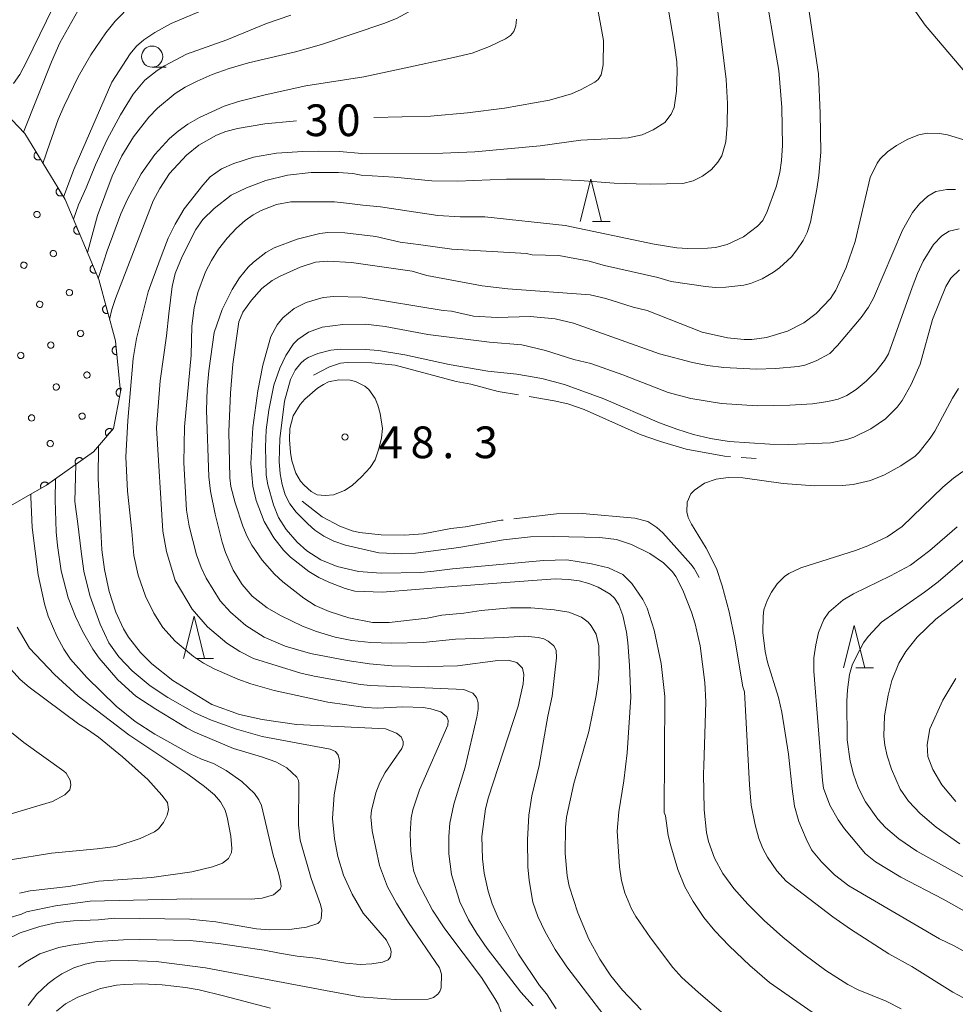
# Model space of a CAD drawing. Units: millimetres. Extents: x -80000 to -78000, y 30000 to 31500.
# Drawn here: x -79616 to -79506, y 30899 to 31016 of the extents above; entities that cross this region are included whole.
import ezdxf

# ---------------------------------------------------------------- set-up
doc = ezdxf.new("R2010")
doc.units = ezdxf.units.MM
for name, color, linetype, lineweight in [('611000_被覆(直)', 7, 'Continuous', 20), ('611099_被覆(中)', 7, 'Continuous', 9), ('633100_広葉樹林', 7, 'Continuous', 9), ('633200_針葉樹林', 7, 'Continuous', 9), ('710100_等高線（計曲線）', 7, 'Continuous', 20), ('710200_等高線（主曲線）', 7, 'Continuous', 9), ('710300_等高線（補助曲線）', 7, 'Continuous', 9), ('731200_図化機測定による標高点', 7, 'Continuous', 20), ('731207_図化機測定による標高点（注記）', 7, 'Continuous', 20)]:
    doc.layers.add(name, color=color, linetype=linetype, lineweight=lineweight)
doc.styles.add('Style-WORKING', font='txt')

msp = doc.modelspace()

# ---------------------------------------------------------------- linework, layer by layer
at = {"layer": '611000_被覆(直)', "flags": 128}
for points in [[(-79618.83, 31005.26), (-79615.78, 31002.04), (-79611, 30994.23), (-79607.03, 30984.77), (-79605.06, 30977.52), (-79604.46, 30971.49), (-79605.3, 30967.18), (-79607.64, 30964.42), (-79613.2, 30960.45), (-79622.4, 30955.2), (-79628.28, 30951.46), (-79634.68, 30947.32), (-79637.05, 30946.63)], [(-79614.441, 30999.852), (-79614.478, 30999.828), (-79614.511, 30999.8), (-79614.542, 30999.771), (-79614.571, 30999.738), (-79614.597, 30999.702), (-79614.619, 30999.665), (-79614.639, 30999.626), (-79614.654, 30999.585), (-79614.667, 30999.543), (-79614.674, 30999.5), (-79614.68, 30999.457), (-79614.68, 30999.413), (-79614.677, 30999.369), (-79614.67, 30999.326), (-79614.659, 30999.284), (-79614.645, 30999.243), (-79614.628, 30999.203), (-79614.607, 30999.165), (-79614.582, 30999.128), (-79614.554, 30999.095), (-79614.525, 30999.064), (-79614.492, 30999.035), (-79614.456, 30999.009), (-79614.419, 30998.987), (-79614.38, 30998.967), (-79614.339, 30998.952), (-79614.297, 30998.939), (-79614.254, 30998.932), (-79614.211, 30998.926), (-79614.167, 30998.926), (-79614.124, 30998.929), (-79614.081, 30998.936), (-79614.038, 30998.947), (-79613.997, 30998.961), (-79613.958, 30998.978), (-79613.919, 30998.999)], [(-79613.919, 30998.999), (-79614.441, 30999.852)], [(-79611.831, 30995.588), (-79611.867, 30995.563), (-79611.901, 30995.536), (-79611.932, 30995.506), (-79611.961, 30995.473), (-79611.986, 30995.438), (-79612.009, 30995.4), (-79612.029, 30995.361), (-79612.044, 30995.32), (-79612.057, 30995.278), (-79612.064, 30995.235), (-79612.069, 30995.192), (-79612.07, 30995.148), (-79612.066, 30995.105), (-79612.06, 30995.062), (-79612.049, 30995.019), (-79612.035, 30994.979), (-79612.018, 30994.939), (-79611.996, 30994.9), (-79611.972, 30994.864), (-79611.944, 30994.83), (-79611.915, 30994.799), (-79611.882, 30994.77), (-79611.846, 30994.745), (-79611.809, 30994.722), (-79611.77, 30994.702), (-79611.729, 30994.688), (-79611.687, 30994.675), (-79611.644, 30994.667), (-79611.601, 30994.662), (-79611.557, 30994.661), (-79611.513, 30994.665), (-79611.47, 30994.671), (-79611.428, 30994.682), (-79611.387, 30994.696), (-79611.348, 30994.714), (-79611.309, 30994.735)], [(-79611.309, 30994.735), (-79611.831, 30995.588)], [(-79609.681, 30991.087), (-79609.721, 30991.068), (-79609.758, 30991.046), (-79609.794, 30991.022), (-79609.827, 30990.994), (-79609.858, 30990.962), (-79609.886, 30990.929), (-79609.911, 30990.893), (-79609.932, 30990.855), (-79609.951, 30990.816), (-79609.965, 30990.774), (-79609.977, 30990.732), (-79609.984, 30990.689), (-79609.987, 30990.646), (-79609.987, 30990.602), (-79609.983, 30990.558), (-79609.975, 30990.516), (-79609.964, 30990.474), (-79609.949, 30990.433), (-79609.93, 30990.393), (-79609.908, 30990.356), (-79609.883, 30990.32), (-79609.855, 30990.287), (-79609.824, 30990.256), (-79609.79, 30990.228), (-79609.755, 30990.203), (-79609.717, 30990.182), (-79609.677, 30990.163), (-79609.635, 30990.149), (-79609.594, 30990.137), (-79609.551, 30990.13), (-79609.507, 30990.127), (-79609.463, 30990.127), (-79609.42, 30990.131), (-79609.378, 30990.139), (-79609.336, 30990.15), (-79609.294, 30990.165)], [(-79609.294, 30990.165), (-79609.681, 30991.087)], [(-79607.746, 30986.477), (-79607.786, 30986.458), (-79607.823, 30986.436), (-79607.859, 30986.411), (-79607.892, 30986.383), (-79607.923, 30986.352), (-79607.951, 30986.318), (-79607.976, 30986.283), (-79607.997, 30986.245), (-79608.016, 30986.205), (-79608.03, 30986.164), (-79608.042, 30986.122), (-79608.049, 30986.079), (-79608.052, 30986.035), (-79608.052, 30985.992), (-79608.048, 30985.948), (-79608.04, 30985.906), (-79608.029, 30985.864), (-79608.014, 30985.822), (-79607.995, 30985.783), (-79607.973, 30985.745), (-79607.948, 30985.71), (-79607.92, 30985.676), (-79607.889, 30985.646), (-79607.855, 30985.618), (-79607.82, 30985.593), (-79607.782, 30985.572), (-79607.742, 30985.552), (-79607.701, 30985.538), (-79607.659, 30985.527), (-79607.616, 30985.52), (-79607.572, 30985.516), (-79607.529, 30985.516), (-79607.485, 30985.521), (-79607.443, 30985.529), (-79607.401, 30985.54), (-79607.359, 30985.555)], [(-79607.359, 30985.555), (-79607.746, 30986.477)], [(-79606.204, 30981.731), (-79606.246, 30981.718), (-79606.286, 30981.701), (-79606.324, 30981.681), (-79606.361, 30981.658), (-79606.396, 30981.631), (-79606.428, 30981.601), (-79606.458, 30981.569), (-79606.483, 30981.534), (-79606.508, 30981.498), (-79606.527, 30981.458), (-79606.544, 30981.418), (-79606.557, 30981.377), (-79606.566, 30981.334), (-79606.572, 30981.291), (-79606.573, 30981.247), (-79606.571, 30981.204), (-79606.565, 30981.161), (-79606.556, 30981.118), (-79606.542, 30981.076), (-79606.525, 30981.036), (-79606.505, 30980.998), (-79606.482, 30980.961), (-79606.455, 30980.926), (-79606.425, 30980.894), (-79606.394, 30980.864), (-79606.359, 30980.839), (-79606.322, 30980.814), (-79606.283, 30980.795), (-79606.243, 30980.778), (-79606.201, 30980.765), (-79606.158, 30980.756), (-79606.115, 30980.75), (-79606.071, 30980.749), (-79606.028, 30980.751), (-79605.985, 30980.757), (-79605.942, 30980.766)], [(-79605.942, 30980.766), (-79606.204, 30981.731)], [(-79604.997, 30976.887), (-79605.041, 30976.881), (-79605.083, 30976.871), (-79605.124, 30976.857), (-79605.164, 30976.84), (-79605.202, 30976.819), (-79605.239, 30976.796), (-79605.274, 30976.769), (-79605.305, 30976.739), (-79605.335, 30976.707), (-79605.36, 30976.671), (-79605.384, 30976.635), (-79605.403, 30976.595), (-79605.419, 30976.555), (-79605.432, 30976.513), (-79605.441, 30976.47), (-79605.446, 30976.427), (-79605.447, 30976.384), (-79605.445, 30976.34), (-79605.439, 30976.296), (-79605.428, 30976.254), (-79605.415, 30976.213), (-79605.398, 30976.173), (-79605.377, 30976.135), (-79605.354, 30976.098), (-79605.327, 30976.063), (-79605.297, 30976.032), (-79605.265, 30976.002), (-79605.229, 30975.977), (-79605.193, 30975.953), (-79605.153, 30975.934), (-79605.113, 30975.918), (-79605.071, 30975.905), (-79605.028, 30975.896), (-79604.985, 30975.891), (-79604.942, 30975.89), (-79604.898, 30975.892)], [(-79604.898, 30975.892), (-79604.997, 30976.887)], [(-79604.379, 30971.906), (-79604.423, 30971.912), (-79604.466, 30971.915), (-79604.509, 30971.914), (-79604.553, 30971.909), (-79604.595, 30971.9), (-79604.637, 30971.888), (-79604.678, 30971.873), (-79604.716, 30971.853), (-79604.754, 30971.83), (-79604.789, 30971.804), (-79604.822, 30971.775), (-79604.852, 30971.743), (-79604.879, 30971.709), (-79604.903, 30971.673), (-79604.924, 30971.634), (-79604.941, 30971.595), (-79604.955, 30971.554), (-79604.965, 30971.511), (-79604.972, 30971.467), (-79604.974, 30971.424), (-79604.973, 30971.381), (-79604.969, 30971.337), (-79604.96, 30971.295), (-79604.947, 30971.253), (-79604.932, 30971.212), (-79604.912, 30971.173), (-79604.89, 30971.135), (-79604.863, 30971.101), (-79604.835, 30971.068), (-79604.803, 30971.038), (-79604.768, 30971.011), (-79604.732, 30970.987), (-79604.694, 30970.966), (-79604.654, 30970.949), (-79604.613, 30970.935), (-79604.57, 30970.924)], [(-79604.57, 30970.924), (-79604.379, 30971.906)], [(-79605.42, 30967.039), (-79605.455, 30967.066), (-79605.491, 30967.089), (-79605.529, 30967.109), (-79605.57, 30967.126), (-79605.611, 30967.139), (-79605.654, 30967.149), (-79605.697, 30967.156), (-79605.74, 30967.157), (-79605.784, 30967.156), (-79605.828, 30967.15), (-79605.87, 30967.141), (-79605.912, 30967.128), (-79605.952, 30967.111), (-79605.991, 30967.092), (-79606.028, 30967.068), (-79606.062, 30967.042), (-79606.094, 30967.013), (-79606.124, 30966.981), (-79606.151, 30966.946), (-79606.175, 30966.909), (-79606.195, 30966.871), (-79606.212, 30966.831), (-79606.225, 30966.789), (-79606.235, 30966.747), (-79606.241, 30966.704), (-79606.243, 30966.66), (-79606.242, 30966.616), (-79606.236, 30966.573), (-79606.227, 30966.53), (-79606.214, 30966.489), (-79606.197, 30966.448), (-79606.177, 30966.409), (-79606.154, 30966.372), (-79606.128, 30966.338), (-79606.099, 30966.306), (-79606.066, 30966.276)], [(-79606.066, 30966.276), (-79605.42, 30967.039)], [(-79608.915, 30963.51), (-79608.942, 30963.544), (-79608.972, 30963.576), (-79609.004, 30963.605), (-79609.039, 30963.631), (-79609.076, 30963.654), (-79609.115, 30963.674), (-79609.155, 30963.691), (-79609.197, 30963.703), (-79609.24, 30963.713), (-79609.283, 30963.717), (-79609.327, 30963.72), (-79609.37, 30963.717), (-79609.413, 30963.71), (-79609.456, 30963.701), (-79609.498, 30963.687), (-79609.537, 30963.67), (-79609.576, 30963.65), (-79609.612, 30963.626), (-79609.647, 30963.599), (-79609.679, 30963.569), (-79609.708, 30963.537), (-79609.734, 30963.502), (-79609.757, 30963.465), (-79609.777, 30963.426), (-79609.794, 30963.386), (-79609.806, 30963.344), (-79609.816, 30963.301), (-79609.82, 30963.258), (-79609.822, 30963.214), (-79609.82, 30963.171), (-79609.813, 30963.128), (-79609.804, 30963.085), (-79609.79, 30963.043), (-79609.773, 30963.004), (-79609.753, 30962.965), (-79609.729, 30962.929)], [(-79609.729, 30962.929), (-79608.915, 30963.51)], [(-79612.97, 30960.581), (-79612.993, 30960.619), (-79613.02, 30960.653), (-79613.048, 30960.685), (-79613.08, 30960.715), (-79613.115, 30960.741), (-79613.152, 30960.765), (-79613.19, 30960.786), (-79613.23, 30960.802), (-79613.272, 30960.817), (-79613.315, 30960.825), (-79613.358, 30960.832), (-79613.401, 30960.834), (-79613.445, 30960.832), (-79613.488, 30960.827), (-79613.531, 30960.817), (-79613.572, 30960.804), (-79613.613, 30960.788), (-79613.652, 30960.768), (-79613.689, 30960.744), (-79613.723, 30960.718), (-79613.755, 30960.689), (-79613.785, 30960.657), (-79613.812, 30960.622), (-79613.836, 30960.586), (-79613.856, 30960.547), (-79613.873, 30960.507), (-79613.887, 30960.466), (-79613.896, 30960.423), (-79613.902, 30960.38), (-79613.904, 30960.336), (-79613.902, 30960.292), (-79613.897, 30960.249), (-79613.887, 30960.206), (-79613.874, 30960.165), (-79613.858, 30960.125), (-79613.838, 30960.086)], [(-79613.838, 30960.086), (-79612.97, 30960.581)]]:
    msp.add_lwpolyline(points, dxfattribs=at)
at = {"layer": '611099_被覆(中)', "flags": 128}
for points in [[(-79614.185, 30992.118), (-79614.086, 30992.18), (-79614.012, 30992.273), (-79613.969, 30992.378), (-79613.957, 30992.496), (-79613.985, 30992.609), (-79614.047, 30992.709), (-79614.14, 30992.783), (-79614.245, 30992.826), (-79614.362, 30992.838), (-79614.476, 30992.81), (-79614.576, 30992.748), (-79614.65, 30992.655), (-79614.693, 30992.55), (-79614.705, 30992.432), (-79614.677, 30992.319), (-79614.615, 30992.219), (-79614.522, 30992.145), (-79614.417, 30992.102), (-79614.299, 30992.09), (-79614.185, 30992.118)], [(-79612.246, 30987.51), (-79612.146, 30987.571), (-79612.073, 30987.664), (-79612.03, 30987.769), (-79612.018, 30987.887), (-79612.046, 30988.001), (-79612.108, 30988.101), (-79612.201, 30988.174), (-79612.305, 30988.217), (-79612.423, 30988.229), (-79612.537, 30988.201), (-79612.637, 30988.139), (-79612.711, 30988.047), (-79612.754, 30987.942), (-79612.766, 30987.824), (-79612.737, 30987.71), (-79612.676, 30987.61), (-79612.583, 30987.536), (-79612.478, 30987.493), (-79612.36, 30987.481), (-79612.246, 30987.51)], [(-79615.739, 30986.128), (-79615.639, 30986.189), (-79615.565, 30986.282), (-79615.522, 30986.387), (-79615.51, 30986.505), (-79615.538, 30986.619), (-79615.6, 30986.719), (-79615.692, 30986.792), (-79615.797, 30986.835), (-79615.915, 30986.848), (-79616.029, 30986.819), (-79616.129, 30986.758), (-79616.203, 30986.665), (-79616.246, 30986.56), (-79616.258, 30986.442), (-79616.23, 30986.328), (-79616.168, 30986.228), (-79616.075, 30986.154), (-79615.971, 30986.112), (-79615.853, 30986.099), (-79615.739, 30986.128)], [(-79610.396, 30982.871), (-79610.289, 30982.918), (-79610.203, 30983), (-79610.147, 30983.099), (-79610.119, 30983.214), (-79610.132, 30983.331), (-79610.18, 30983.438), (-79610.262, 30983.523), (-79610.36, 30983.58), (-79610.476, 30983.607), (-79610.592, 30983.594), (-79610.7, 30983.547), (-79610.785, 30983.464), (-79610.841, 30983.366), (-79610.869, 30983.251), (-79610.856, 30983.134), (-79610.808, 30983.027), (-79610.726, 30982.942), (-79610.628, 30982.885), (-79610.513, 30982.858), (-79610.396, 30982.871)], [(-79613.911, 30981.48), (-79613.804, 30981.528), (-79613.719, 30981.611), (-79613.663, 30981.709), (-79613.635, 30981.824), (-79613.648, 30981.941), (-79613.696, 30982.048), (-79613.778, 30982.133), (-79613.877, 30982.189), (-79613.992, 30982.217), (-79614.109, 30982.204), (-79614.216, 30982.156), (-79614.301, 30982.074), (-79614.357, 30981.975), (-79614.385, 30981.86), (-79614.372, 30981.743), (-79614.324, 30981.636), (-79614.241, 30981.551), (-79614.143, 30981.495), (-79614.028, 30981.467), (-79613.911, 30981.48)], [(-79609.087, 30978.045), (-79608.98, 30978.093), (-79608.894, 30978.175), (-79608.838, 30978.273), (-79608.81, 30978.388), (-79608.823, 30978.505), (-79608.871, 30978.612), (-79608.953, 30978.698), (-79609.051, 30978.754), (-79609.167, 30978.782), (-79609.283, 30978.769), (-79609.391, 30978.721), (-79609.476, 30978.639), (-79609.532, 30978.541), (-79609.56, 30978.425), (-79609.547, 30978.309), (-79609.499, 30978.201), (-79609.417, 30978.116), (-79609.319, 30978.06), (-79609.204, 30978.032), (-79609.087, 30978.045)], [(-79612.596, 30976.656), (-79612.489, 30976.704), (-79612.403, 30976.787), (-79612.347, 30976.885), (-79612.319, 30977), (-79612.333, 30977.117), (-79612.38, 30977.224), (-79612.463, 30977.309), (-79612.561, 30977.366), (-79612.676, 30977.393), (-79612.793, 30977.38), (-79612.9, 30977.332), (-79612.986, 30977.25), (-79613.042, 30977.152), (-79613.069, 30977.036), (-79613.056, 30976.92), (-79613.008, 30976.812), (-79612.926, 30976.727), (-79612.828, 30976.671), (-79612.712, 30976.643), (-79612.596, 30976.656)], [(-79616.15, 30975.433), (-79616.043, 30975.481), (-79615.958, 30975.563), (-79615.901, 30975.661), (-79615.874, 30975.777), (-79615.887, 30975.893), (-79615.934, 30976), (-79616.017, 30976.086), (-79616.115, 30976.142), (-79616.23, 30976.17), (-79616.347, 30976.157), (-79616.454, 30976.109), (-79616.54, 30976.027), (-79616.596, 30975.928), (-79616.623, 30975.813), (-79616.61, 30975.697), (-79616.563, 30975.589), (-79616.48, 30975.504), (-79616.382, 30975.448), (-79616.267, 30975.42), (-79616.15, 30975.433)], [(-79608.385, 30973.107), (-79608.271, 30973.137), (-79608.173, 30973.204), (-79608.102, 30973.292), (-79608.056, 30973.401), (-79608.049, 30973.518), (-79608.079, 30973.632), (-79608.146, 30973.729), (-79608.233, 30973.801), (-79608.343, 30973.847), (-79608.46, 30973.854), (-79608.574, 30973.824), (-79608.671, 30973.757), (-79608.743, 30973.669), (-79608.789, 30973.56), (-79608.795, 30973.443), (-79608.766, 30973.329), (-79608.699, 30973.231), (-79608.611, 30973.16), (-79608.502, 30973.114), (-79608.385, 30973.107)], [(-79612.016, 30971.697), (-79611.902, 30971.726), (-79611.805, 30971.793), (-79611.733, 30971.881), (-79611.686, 30971.99), (-79611.68, 30972.107), (-79611.709, 30972.221), (-79611.776, 30972.319), (-79611.864, 30972.39), (-79611.973, 30972.437), (-79612.09, 30972.443), (-79612.204, 30972.414), (-79612.302, 30972.347), (-79612.373, 30972.259), (-79612.42, 30972.15), (-79612.426, 30972.033), (-79612.397, 30971.919), (-79612.33, 30971.821), (-79612.242, 30971.75), (-79612.133, 30971.703), (-79612.016, 30971.697)], [(-79614.664, 30968.624), (-79614.746, 30968.708), (-79614.853, 30968.76), (-79614.964, 30968.778), (-79615.082, 30968.764), (-79615.187, 30968.711), (-79615.271, 30968.629), (-79615.322, 30968.522), (-79615.341, 30968.41), (-79615.326, 30968.293), (-79615.273, 30968.188), (-79615.191, 30968.104), (-79615.084, 30968.053), (-79614.973, 30968.034), (-79614.855, 30968.048), (-79614.75, 30968.101), (-79614.666, 30968.183), (-79614.615, 30968.29), (-79614.597, 30968.402), (-79614.611, 30968.52), (-79614.664, 30968.624)], [(-79608.752, 30968.904), (-79608.852, 30968.966), (-79608.968, 30968.989), (-79609.081, 30968.98), (-79609.192, 30968.938), (-79609.281, 30968.861), (-79609.342, 30968.761), (-79609.366, 30968.645), (-79609.357, 30968.532), (-79609.314, 30968.421), (-79609.237, 30968.332), (-79609.137, 30968.271), (-79609.021, 30968.247), (-79608.908, 30968.256), (-79608.798, 30968.299), (-79608.709, 30968.376), (-79608.647, 30968.476), (-79608.624, 30968.592), (-79608.633, 30968.705), (-79608.675, 30968.815), (-79608.752, 30968.904)], [(-79612.451, 30965.596), (-79612.533, 30965.68), (-79612.64, 30965.732), (-79612.751, 30965.75), (-79612.869, 30965.736), (-79612.974, 30965.683), (-79613.058, 30965.601), (-79613.109, 30965.495), (-79613.128, 30965.383), (-79613.114, 30965.265), (-79613.061, 30965.16), (-79612.979, 30965.076), (-79612.873, 30965.025), (-79612.761, 30965.006), (-79612.643, 30965.02), (-79612.538, 30965.073), (-79612.454, 30965.155), (-79612.403, 30965.262), (-79612.384, 30965.373), (-79612.398, 30965.491), (-79612.451, 30965.596)]]:
    msp.add_lwpolyline(points, close=True, dxfattribs=at)
at = {"layer": '633100_広葉樹林'}
msp.add_line((-79600.72, 31009.89), (-79599.053, 31009.89), dxfattribs=at)
msp.add_circle((-79600.72, 31011.14), 1.249875, dxfattribs=at)
at = {"layer": '633200_針葉樹林'}
for p, q in [((-79548.652, 30991.65), (-79546.568, 30991.65)), ((-79595.552, 30939.97), (-79593.468, 30939.97)), ((-79517.522, 30938.85), (-79515.438, 30938.85))]:
    msp.add_line(p, q, dxfattribs=at)
at = {"layer": '633200_針葉樹林', "flags": 128}
for points in [[(-79550.11, 30991.65), (-79548.86, 30996.65), (-79547.61, 30991.65)], [(-79597.01, 30939.97), (-79595.76, 30944.97), (-79594.51, 30939.97)], [(-79518.98, 30938.85), (-79517.73, 30943.85), (-79516.48, 30938.85)]]:
    msp.add_lwpolyline(points, dxfattribs=at)
at = {"layer": '710100_等高線（計曲線）', "flags": 128}
for points in [[(-79606.21, 31013.97), (-79605.07, 31015.35), (-79603.13, 31017.33)], [(-79574.5, 31003.94), (-79567.8, 31004.1), (-79563.42, 31004.49), (-79559.08, 31005.04), (-79553.76, 31005.99), (-79551.16, 31006.76), (-79550.01, 31007.24), (-79548.38, 31008.12), (-79548.01, 31008.44), (-79547.64, 31008.99), (-79547.4, 31010.17), (-79547.36, 31013.04), (-79548.19, 31017.58)], [(-79613.62, 30998.5), (-79612.82, 31000.89), (-79611.82, 31003.71), (-79611.13, 31005.31), (-79609.45, 31008.77), (-79607.98, 31011.37), (-79606.21, 31013.97)], [(-79605.75, 30980.06), (-79605.48, 30981.22), (-79605.06, 30982.52), (-79600.58, 30994.1), (-79599.81, 30995.54), (-79598.65, 30997.31), (-79596.65, 30999.48), (-79595.19, 31000.67), (-79593.09, 31001.87), (-79592.02, 31002.3), (-79590.64, 31002.66), (-79587.41, 31003.18), (-79584.05, 31003.51), (-79583.67, 31003.53)], [(-79504.36, 31001.17), (-79506.71, 31001.89), (-79507.66, 31002.04), (-79509.1, 31002.1), (-79510.09, 31001.91), (-79511.38, 31001.37), (-79512.72, 31000.64), (-79513.78, 30999.89), (-79514.66, 30999.04), (-79515.03, 30998.55), (-79515.82, 30996.86), (-79517.63, 30989.28), (-79518.67, 30986.22), (-79519.91, 30983.52), (-79520.54, 30982.54), (-79522.23, 30980.77), (-79523.69, 30979.65), (-79525.6, 30978.66), (-79528.11, 30977.92), (-79529.83, 30977.69), (-79530.72, 30977.68), (-79532.71, 30977.89), (-79535.69, 30978.55), (-79542.2, 30981.1), (-79543.84, 30981.52), (-79547.09, 30982.55), (-79548.94, 30982.97), (-79558.66, 30983.67), (-79561.72, 30984.03), (-79568.23, 30985.24), (-79569.99, 30985.76), (-79577.15, 30986.8), (-79579.94, 30986.97), (-79581.41, 30986.82), (-79583.21, 30986.25), (-79585.58, 30985.19), (-79586.51, 30984.68), (-79587.75, 30983.72), (-79588.98, 30982.34), (-79589.99, 30980.93)], [(-79589.99, 30980.93), (-79590.48, 30979.79), (-79591.19, 30974.77), (-79591.46, 30971.34), (-79591.66, 30966.82), (-79591.55, 30961.33), (-79591.41, 30960.32), (-79590.91, 30958.35), (-79589.99, 30955.6), (-79589.47, 30954.39), (-79588.93, 30953.37), (-79587.73, 30951.59), (-79586.26, 30949.94), (-79585.26, 30949.04), (-79582.78, 30947.11), (-79581.43, 30946.22), (-79579.79, 30945.52), (-79577.47, 30944.75), (-79574.66, 30944.21), (-79572.68, 30944.2), (-79568.21, 30944.73), (-79566.46, 30945.1), (-79563.86, 30945.31), (-79561.82, 30945.63), (-79558.36, 30945.94), (-79555.94, 30945.97), (-79553.2, 30945.73), (-79551.46, 30945.42), (-79549.98, 30944.84), (-79549.18, 30944.25), (-79548.81, 30943.84), (-79548.22, 30942.82), (-79547.91, 30941.44), (-79547.86, 30939.04), (-79547.96, 30937.44), (-79548.21, 30935.58), (-79549.08, 30931.34), (-79550.88, 30925.19), (-79551.75, 30921.21), (-79551.87, 30919.99), (-79551.88, 30916.89), (-79551.66, 30914.27), (-79551.41, 30913.03), (-79550.41, 30909.89), (-79549.08, 30906.75), (-79547.78, 30904.39), (-79546.48, 30902.42), (-79545.11, 30900.73), (-79542.91, 30898.41)], [(-79607.09, 30961.23), (-79607.07, 30965.09)], [(-79526.83, 30948.79), (-79525.98, 30949.67), (-79525.46, 30950.03), (-79524.02, 30950.7), (-79517.57, 30952.74), (-79516.11, 30953.29), (-79513.82, 30954.35), (-79512.04, 30955.56), (-79507.26, 30960.24), (-79506, 30961.3), (-79504.88, 30962.08)], [(-79615.36, 30898.92), (-79614.33, 30900.24), (-79613, 30901.51), (-79612.21, 30902.12), (-79611.4, 30902.66), (-79609.96, 30903.39), (-79608.64, 30903.82), (-79607.32, 30904.09), (-79605.68, 30904.22), (-79603.49, 30904.24), (-79600.24, 30904.13), (-79594.39, 30903.37), (-79580.24, 30900.68), (-79576.16, 30899.94), (-79572, 30899.64), (-79568.09, 30899.66), (-79567.45, 30899.85), (-79566.93, 30900.24), (-79566.69, 30900.56), (-79566.54, 30901.01), (-79566.5, 30902.61), (-79566.74, 30903.37), (-79570.4, 30908.75), (-79571.85, 30911.04), (-79572.91, 30912.97), (-79573.83, 30915.49), (-79574.71, 30919.59), (-79574.86, 30921.22), (-79574.79, 30921.98), (-79574.28, 30924.07), (-79573.82, 30925.28), (-79573.19, 30926.46), (-79571.21, 30929.32), (-79571.06, 30929.73), (-79571.06, 30930.16), (-79571.26, 30930.69), (-79571.82, 30931.13), (-79573.13, 30931.63), (-79583.64, 30932.16), (-79587.71, 30932.74), (-79590.38, 30933.34), (-79593.65, 30934.51), (-79598.28, 30937.35), (-79600.76, 30939.31), (-79602.11, 30940.66), (-79603.52, 30942.49), (-79604.12, 30943.45), (-79605.02, 30945.45), (-79605.78, 30947.89), (-79606.35, 30950.49), (-79606.66, 30952.82), (-79606.77, 30955.16), (-79607.09, 30961.23)], [(-79503.07, 30904.39), (-79505.92, 30905.98), (-79507.63, 30906.81), (-79518.38, 30913.07), (-79520.06, 30914.39), (-79521.61, 30915.92), (-79522.76, 30917.34), (-79523.42, 30918.64), (-79524.27, 30920.7), (-79524.78, 30922.49), (-79525.05, 30924.55), (-79525.51, 30928.65), (-79526.29, 30933.61), (-79526.69, 30935.35), (-79527.98, 30939.54), (-79528.26, 30940.77), (-79528.54, 30943.02), (-79528.5, 30944.95), (-79528.39, 30945.7), (-79528.03, 30946.81), (-79527.51, 30947.82), (-79526.83, 30948.79)], [(-79617.48, 30916.16), (-79612.63, 30916.93), (-79607.23, 30917.43), (-79605.01, 30917.74), (-79602.13, 30918.67), (-79600.45, 30919.47), (-79599.98, 30919.82), (-79599.37, 30920.56), (-79598.95, 30921.42), (-79598.78, 30922.09), (-79598.91, 30922.91), (-79599.56, 30923.81), (-79601.22, 30925.63), (-79604.22, 30928.32), (-79607.07, 30930.66), (-79608.46, 30931.64), (-79609.38, 30932.18), (-79615.26, 30936.58), (-79616.33, 30937.47), (-79618.18, 30939.52)]]:
    msp.add_lwpolyline(points, dxfattribs=at)
at = {"layer": '710200_等高線（主曲線）', "flags": 128}
for points in [[(-79617.11, 31007.96), (-79616.36, 31009.02), (-79615.56, 31010.52), (-79612.42, 31017.01), (-79610.86, 31019.41), (-79609.97, 31020.6), (-79608.02, 31022.88), (-79604.48, 31026.3), (-79603.31, 31027.65), (-79602.8, 31028.41), (-79601.88, 31030.29), (-79601.42, 31031.56), (-79600.2, 31035.58), (-79599.67, 31037.01), (-79598.24, 31042.18), (-79597.64, 31043.71), (-79592.58, 31053.19), (-79590.77, 31057.1), (-79589.57, 31059.27), (-79588.7, 31061.07), (-79586.32, 31065.63), (-79581.91, 31073.32), (-79579.79, 31077.93)], [(-79615.94, 31002.2), (-79612.63, 31010.52), (-79611.64, 31012.79), (-79609.15, 31017.2), (-79607.94, 31018.88), (-79605.93, 31020.99), (-79604.64, 31022.18), (-79603.29, 31023.3), (-79599.62, 31026.05), (-79598.61, 31027.2)], [(-79567.81, 31018.77), (-79567.93, 31018.47), (-79568.56, 31017.69), (-79569.87, 31016.72), (-79571.83, 31015.67), (-79573.33, 31015.05), (-79580.71, 31012.57), (-79583.77, 31011.71), (-79589.32, 31010.39), (-79591.62, 31009.72), (-79593.62, 31009.01), (-79595.38, 31008.25), (-79596.83, 31007.52), (-79598.01, 31006.79), (-79600.07, 31005.06), (-79601.11, 31003.97), (-79602.93, 31001.67), (-79604.3, 30999.41), (-79605.43, 30997.02), (-79607.16, 30992.34), (-79608.32, 30988.14), (-79608.36, 30987.95)], [(-79534.2, 31019.39), (-79533.42, 31012.95), (-79532.85, 31008.42), (-79532.71, 31005.6), (-79532.73, 31003.05), (-79532.91, 31001.07), (-79533.36, 30999.39), (-79533.83, 30998.67), (-79534.6, 30997.81), (-79535.66, 30997.02), (-79536.78, 30996.44), (-79538, 30996.13)], [(-79511.89, 31018.52), (-79509.33, 31014.87), (-79503.06, 31007.49), (-79499.41, 31003.72), (-79494.47, 30999.36), (-79486.92, 30991.63), (-79483.57, 30987.85), (-79482.07, 30985.98), (-79477.07, 30979.51), (-79474.25, 30975.76), (-79473.68, 30975.12)], [(-79598, 30942.01), (-79599.46, 30943.64), (-79600.51, 30945.31), (-79601.52, 30947.33), (-79602.38, 30949.82), (-79602.9, 30952.14), (-79603.11, 30954.96), (-79603.63, 30959.73), (-79603.81, 30963.79), (-79603.61, 30968.09), (-79602.96, 30975.44), (-79602.56, 30977.79), (-79601.18, 30983.34), (-79600.71, 30984.63), (-79599.55, 30987.8), (-79598.83, 30989.67), (-79598, 30991.32), (-79596.92, 30993.13), (-79594.74, 30995.93), (-79593.84, 30996.94), (-79592.53, 30997.87), (-79591.05, 30998.52), (-79588.75, 30999.24), (-79586.01, 30999.72), (-79582.92, 30999.94), (-79581.04, 30999.97), (-79578.55, 30999.91), (-79575.94, 30999.67), (-79566.36, 30999.72), (-79562.56, 30999.89), (-79554.85, 31000.58), (-79550.06, 31001.25), (-79544.45, 31001.54), (-79542.81, 31001.9), (-79541.48, 31002.47), (-79540.13, 31003.37), (-79539.38, 31004.32), (-79539.02, 31005.13), (-79538.74, 31007.06), (-79538.66, 31009.37), (-79538.71, 31010.52), (-79539, 31012.75), (-79539.72, 31016.89)], [(-79587.13, 30945.94), (-79588.88, 30947.34), (-79590.09, 30948.7), (-79591.13, 30950.42), (-79592.03, 30952.5), (-79592.42, 30953.7), (-79593.28, 30957.03), (-79593.83, 30959.75), (-79594.01, 30961.44), (-79594.29, 30969.32), (-79594.21, 30971.8), (-79594.02, 30974), (-79593.39, 30978.52), (-79592.43, 30981.23), (-79591.24, 30983.59), (-79590.39, 30984.97), (-79589.36, 30986.24), (-79588.74, 30986.85), (-79587.26, 30987.99), (-79586.29, 30988.53), (-79583.58, 30989.54), (-79580.88, 30990.22), (-79579.93, 30990.34), (-79577.93, 30990.31), (-79574.29, 30989.85), (-79571.41, 30989.19), (-79568.96, 30988.88), (-79565.29, 30988.37), (-79556.48, 30987.86), (-79555.78, 30987.71), (-79552.66, 30987.63), (-79549.04, 30986.97), (-79547.26, 30986.42), (-79540.95, 30985.01), (-79539.38, 30984.56), (-79535.32, 30983.94), (-79534.12, 30983.85), (-79532.91, 30983.87), (-79530.78, 30984.11), (-79529.98, 30984.32), (-79528.59, 30984.87), (-79527.27, 30985.64), (-79526.57, 30986.15), (-79525.15, 30987.48), (-79524.49, 30988.28), (-79523.74, 30989.39), (-79523.28, 30990.33), (-79522.88, 30991.57), (-79522.13, 30995.47), (-79521.9, 30997.07), (-79521.67, 30999.83), (-79521.73, 31004.46), (-79521.96, 31009.11), (-79523.21, 31017.51)], [(-79527.99, 31017.36), (-79527.16, 31012.47), (-79526.65, 31009.49), (-79526.28, 31005.14), (-79526.21, 31000.63), (-79526.31, 30998.84), (-79526.53, 30997.42), (-79526.94, 30995.75), (-79528.01, 30992.84), (-79528.53, 30991.77), (-79529.14, 30991.1), (-79530.8, 30989.82), (-79532.73, 30988.91), (-79534.12, 30988.57), (-79535.06, 30988.47), (-79537.42, 30988.43), (-79538.71, 30988.53), (-79541.36, 30988.95), (-79551.9, 30991.18), (-79561.39, 30992.18), (-79564.31, 30992.18), (-79566.95, 30992.34), (-79573.73, 30993.39), (-79575.82, 30993.56), (-79577.38, 30993.79), (-79579.18, 30993.96), (-79584.34, 30993.98), (-79586.03, 30993.67), (-79587.83, 30992.95), (-79588.76, 30992.44), (-79589.72, 30991.77), (-79590.74, 30990.84)], [(-79584.32, 31016.05), (-79587.2, 31015.04), (-79591.89, 31013.14), (-79596.66, 31011.42), (-79599.26, 31010.07), (-79600.11, 31009.52), (-79601.58, 31008.37), (-79602.96, 31006.72), (-79604.47, 31004.25), (-79606.03, 31001.34), (-79607.43, 30998.34), (-79608.51, 30995.62), (-79609.44, 30993.63), (-79610.03, 30991.92)], [(-79557.63, 31015.59), (-79557.72, 31014.77), (-79557.96, 31014.12), (-79558.36, 31013.64), (-79558.94, 31013.24), (-79560.83, 31012.32), (-79562.9, 31011.56), (-79565.08, 31011.04), (-79571.26, 31009.71), (-79575.69, 31008.76), (-79582.53, 31007.69), (-79587.36, 31006.63), (-79590.5, 31005.82), (-79592.19, 31005.27), (-79595.11, 31003.94), (-79596.48, 31003.15), (-79597.66, 31002.32), (-79598.66, 31001.47), (-79600.39, 30999.57), (-79602, 30997.29), (-79603.63, 30994.27), (-79604.4, 30992.55), (-79606.05, 30988.18), (-79606.92, 30985.51), (-79607.08, 30984.9)], [(-79595.2, 31016.43), (-79598.47, 31015.06)], [(-79598.47, 31015.06), (-79600.38, 31013.99), (-79601.68, 31013.12), (-79602.55, 31012.37), (-79603.3, 31011.49), (-79605.49, 31008.11), (-79609.99, 30997.8), (-79611.07, 30994.85), (-79611.18, 30994.51)], [(-79538, 30996.13), (-79541.85, 30996.07), (-79543.5, 30996.1), (-79546.1, 30996.17), (-79550.14, 30996.48), (-79554.31, 30996.64), (-79558.82, 30996.63), (-79564.63, 30996.41), (-79567.64, 30996.47), (-79572.1, 30996.89), (-79576.01, 30997.11), (-79576.98, 30997.31), (-79578.68, 30997.42), (-79581.91, 30997.42), (-79584.71, 30997.12), (-79587.26, 30996.49), (-79589.58, 30995.64), (-79591.36, 30994.74), (-79593.38, 30993.19), (-79594.74, 30991.86), (-79595.54, 30990.69), (-79597.18, 30987.5), (-79597.98, 30985.49), (-79598.36, 30983.95), (-79598.76, 30980.72), (-79599.02, 30978.13), (-79599.76, 30972.79), (-79600.21, 30967.24), (-79599.44, 30955.03), (-79599.01, 30952.6), (-79598.01, 30949.17), (-79595.99, 30945.8), (-79594.19, 30943.72), (-79591.9, 30941.79), (-79590.35, 30940.77), (-79588.74, 30939.94), (-79583.13, 30938.23), (-79581.57, 30937.87), (-79576.07, 30936.87), (-79574.9, 30936.75), (-79563.86, 30936.29), (-79562.8, 30935.84), (-79562.36, 30935.34), (-79562.18, 30934.7), (-79562.16, 30933.97), (-79562.32, 30933.03), (-79563.7, 30927.11), (-79565.06, 30922.75), (-79565.52, 30920.49), (-79565.65, 30918.92), (-79565.63, 30916.84), (-79565.32, 30914.43), (-79564.35, 30911.16), (-79563.31, 30909.05), (-79562.35, 30907.45), (-79561.13, 30905.68), (-79557.15, 30900.51), (-79555.66, 30898.87)], [(-79505.75, 30995.42), (-79506.77, 30995.42), (-79508.08, 30995.19), (-79509.02, 30994.64), (-79510.02, 30993.74), (-79510.83, 30992.72), (-79512.02, 30990.62), (-79515.45, 30982.58), (-79516.05, 30981.52), (-79516.92, 30980.3), (-79519.69, 30976.98), (-79520.61, 30976.04), (-79522.21, 30975.17), (-79523.58, 30974.66), (-79524.33, 30974.49), (-79526.98, 30974.25), (-79529.33, 30974.17), (-79533.13, 30974.37), (-79535.06, 30974.61), (-79536.86, 30974.95), (-79540.73, 30976.01), (-79550.91, 30979.6), (-79553.07, 30980.14), (-79556.03, 30980.41), (-79559.93, 30980.27), (-79562.74, 30980.45), (-79565.34, 30981.02), (-79566.31, 30981.1), (-79575.9, 30982.69)], [(-79590.74, 30990.84), (-79591.83, 30989.67), (-79592.86, 30988.36), (-79593.72, 30987.02), (-79594.41, 30985.67), (-79595.33, 30983.26), (-79595.75, 30981.44), (-79596.04, 30979.25), (-79596.09, 30975.85), (-79596.91, 30967.37), (-79596.97, 30963.1), (-79596.66, 30957.5), (-79596.33, 30955.6), (-79595.47, 30952.2), (-79594.94, 30950.72), (-79594.33, 30949.44), (-79592.68, 30946.77), (-79591.46, 30945.42), (-79589.63, 30943.86), (-79587.46, 30942.49), (-79585.01, 30941.42), (-79582.01, 30940.54), (-79577.68, 30939.72), (-79575.01, 30939.33), (-79572.38, 30939.1), (-79568.01, 30939.02), (-79564.61, 30939.09), (-79559.85, 30939.74), (-79558.65, 30939.75), (-79557.62, 30939.47), (-79556.94, 30938.8), (-79556.78, 30938.08), (-79556.84, 30936.97), (-79557.43, 30934.34), (-79560.94, 30923.54), (-79561.31, 30922.18), (-79561.76, 30918.92), (-79561.68, 30916.25), (-79561.46, 30914.57), (-79561.01, 30912.43), (-79560.53, 30910.94), (-79559.82, 30909.28), (-79557.41, 30905), (-79554.93, 30901.29), (-79554.08, 30900.28), (-79552.96, 30898.54)], [(-79567.4, 30950.29), (-79568.95, 30950.11), (-79573.66, 30950.05), (-79576.31, 30950.24), (-79578.86, 30950.82), (-79580.76, 30951.64), (-79582.43, 30952.69), (-79583.59, 30953.73), (-79584.89, 30955.21), (-79585.78, 30956.64), (-79586.37, 30958.13), (-79587.03, 30960.48), (-79587.25, 30961.65), (-79587.33, 30964.97), (-79587.24, 30967), (-79586.93, 30969.33), (-79586.32, 30972.27), (-79585.64, 30974.3), (-79584.93, 30975.79), (-79584.01, 30977.16), (-79583.48, 30977.69), (-79582.24, 30978.54), (-79580.62, 30979.14), (-79578.18, 30979.47), (-79575.49, 30979.5), (-79573.16, 30979.22), (-79568.13, 30978.27), (-79560.85, 30977.38), (-79557.02, 30977.05), (-79554.2, 30976.37), (-79550.87, 30975.33), (-79548.86, 30974.84), (-79545.06, 30973.5), (-79539.7, 30971.42), (-79537.03, 30970.72), (-79533.42, 30970.12), (-79529.21, 30969.84), (-79525.35, 30969.91), (-79522.65, 30970.08), (-79520.83, 30970.35), (-79519.63, 30970.64), (-79518.61, 30971.08), (-79517.48, 30971.78), (-79516.31, 30972.74), (-79515.17, 30973.9), (-79514.16, 30975.21), (-79513.68, 30976.01), (-79510.86, 30983.85), (-79510.24, 30985.51), (-79509.56, 30986.94), (-79508.34, 30988.92), (-79507.36, 30989.94), (-79506.51, 30990.49), (-79505.32, 30990.78)], [(-79505.26, 30985.94), (-79506.31, 30984.95), (-79506.91, 30983.97), (-79508.47, 30980.06), (-79509.93, 30974.76), (-79510.98, 30972.36), (-79512.06, 30970.47), (-79512.63, 30969.7), (-79514.01, 30968.32), (-79515.75, 30967.13), (-79517.78, 30966.15), (-79518.6, 30965.87), (-79520.54, 30965.48), (-79525.45, 30965.26), (-79527.69, 30965.29), (-79532.51, 30965.61), (-79534.72, 30965.96), (-79536.73, 30966.44), (-79538.69, 30967.07), (-79540.74, 30967.84), (-79547.32, 30970.66), (-79551.99, 30972.35), (-79554.64, 30973.09), (-79557.59, 30973.59), (-79561.05, 30973.96), (-79565.6, 30974.74), (-79570.84, 30975.89), (-79573.96, 30976.39), (-79575.51, 30976.52), (-79578.46, 30976.54), (-79579.59, 30976.44), (-79581.15, 30976.05), (-79582.28, 30975.54), (-79582.74, 30975.24), (-79583.15, 30974.88), (-79583.81, 30974.05), (-79584.35, 30972.97), (-79585.06, 30970.41), (-79585.64, 30965.94), (-79585.71, 30963.24), (-79585.59, 30961.78), (-79585.35, 30960.52), (-79584.99, 30959.32), (-79584.43, 30958.24), (-79583.69, 30957.26), (-79582.33, 30955.9)], [(-79575.9, 30982.69), (-79579.25, 30982.78), (-79580.49, 30982.65), (-79582.52, 30982.07), (-79583.91, 30981.37), (-79585.26, 30980.24), (-79585.92, 30979.43), (-79586.67, 30978.05), (-79587.62, 30974.64), (-79588.24, 30971.61), (-79588.81, 30967.28), (-79589.05, 30963.04), (-79588.83, 30960.34), (-79588.42, 30958.64), (-79587.47, 30956.17), (-79586.34, 30954.23), (-79585.19, 30952.76), (-79584.35, 30951.94), (-79582.2, 30950.24), (-79581.03, 30949.54), (-79579.83, 30948.97), (-79577.91, 30948.22), (-79576.77, 30947.94), (-79573.5, 30947.79), (-79565.7, 30948.43), (-79559.96, 30948.85), (-79553.06, 30949.37), (-79551.51, 30949.31), (-79550.24, 30949.14), (-79549.08, 30948.84), (-79547.99, 30948.4), (-79546.59, 30947.57), (-79546.07, 30947.09), (-79545.56, 30946.32), (-79545.06, 30945.04), (-79544.63, 30943.08), (-79544.47, 30941.85), (-79544.28, 30939.13), (-79544.14, 30935.38), (-79544.57, 30928.79), (-79544.97, 30925.5), (-79545.55, 30921.81), (-79545.73, 30919.52), (-79545.48, 30915.32), (-79545.23, 30913.7), (-79544.85, 30912.24), (-79544.05, 30910.36), (-79543.54, 30909.43), (-79541.82, 30906.94), (-79539.15, 30903.41), (-79538.1, 30902.25), (-79536.14, 30900.46), (-79532.1, 30897.02)], [(-79584.05, 30968.66), (-79583.22, 30969.99), (-79582.66, 30970.61), (-79581.16, 30971.92), (-79580.46, 30972.38), (-79579.86, 30972.67), (-79578.64, 30972.92), (-79577.32, 30972.88), (-79576.69, 30972.73), (-79575.57, 30972.17), (-79575.11, 30971.78), (-79574.36, 30970.72), (-79574.05, 30969.93), (-79573.78, 30968.94), (-79573.49, 30967.18), (-79573.59, 30966.07), (-79573.91, 30964.74), (-79574.35, 30963.47), (-79574.93, 30962.54), (-79575.96, 30961.44), (-79577.09, 30960.43), (-79577.99, 30959.83), (-79579.27, 30959.32), (-79580.28, 30959.22), (-79581.22, 30959.33), (-79581.92, 30959.69), (-79582.76, 30960.44), (-79583.17, 30960.93), (-79583.73, 30961.89), (-79584.19, 30963.34), (-79584.38, 30964.33), (-79584.47, 30965.87), (-79584.44, 30967.16), (-79584.05, 30968.66)], [(-79530.91, 30961.33), (-79526.13, 30960.66), (-79522.41, 30960.37), (-79519.14, 30960.4), (-79517.86, 30960.54), (-79515.79, 30961), (-79514.14, 30961.67), (-79512.21, 30962.74), (-79510.53, 30963.9), (-79510.03, 30964.37), (-79508.73, 30966.02), (-79508.2, 30966.83), (-79506.11, 30970.73), (-79505.39, 30971.9)], [(-79609.75, 30962.92), (-79609.86, 30958.52), (-79609.49, 30955.89), (-79609.09, 30952.6), (-79608.81, 30950.29), (-79608.09, 30947.39), (-79606.85, 30944), (-79605.83, 30941.82), (-79604.66, 30940.17), (-79603.07, 30938.51), (-79600.96, 30936.72), (-79598.86, 30935.34), (-79595.66, 30933.52), (-79593.8, 30932.69), (-79590.73, 30931.59), (-79587.7, 30930.73), (-79579.69, 30929.25), (-79579.04, 30928.95), (-79578.73, 30928.54), (-79578.57, 30927.94), (-79578.59, 30927.08), (-79579.21, 30923.85), (-79579.41, 30921.02), (-79579.18, 30918.64), (-79578.76, 30916.54), (-79578.08, 30914.33), (-79577.06, 30912.09), (-79575.76, 30909.84), (-79573.03, 30906.63), (-79572.56, 30905.66), (-79572.48, 30905.28), (-79572.55, 30904.69), (-79572.81, 30904.32), (-79573.48, 30904.06), (-79574.76, 30903.85), (-79576.11, 30903.77), (-79577.83, 30903.92), (-79581.38, 30904.5)], [(-79612.13, 30961.22), (-79612.17, 30958.73), (-79612.06, 30954.92), (-79611.92, 30953.32), (-79611.46, 30950.34), (-79610.63, 30947.12), (-79609.78, 30944.92), (-79608.95, 30943.21), (-79607.72, 30941.08), (-79606.96, 30940.01), (-79604.76, 30937.42), (-79602.66, 30935.51), (-79600.3, 30933.98), (-79596.64, 30931.76), (-79595.68, 30931.26), (-79591.1, 30929.32), (-79587.79, 30928.34), (-79586.08, 30927.72), (-79584.81, 30927.01), (-79583.62, 30925.92), (-79583.41, 30925.53), (-79583.36, 30925.2), (-79583.4, 30920.26), (-79583.22, 30918.46), (-79581.9, 30913.94), (-79580.8, 30910.85), (-79580.65, 30910.18), (-79580.72, 30909.17), (-79580.89, 30908.84), (-79581.13, 30908.62), (-79582.48, 30908.17), (-79584.2, 30907.95), (-79586.84, 30907.87), (-79588.37, 30908), (-79593.19, 30908.8), (-79596.28, 30909.12), (-79605.16, 30909.24), (-79607.04, 30909.04), (-79610, 30908.94), (-79611.96, 30908.74), (-79614, 30908.28), (-79616.3, 30907.5), (-79618.23, 30906.57)], [(-79503.71, 30899.24), (-79506.08, 30900.49), (-79510.92, 30903.52), (-79513.63, 30905.03), (-79518.16, 30907.95), (-79520.26, 30909.41), (-79525.76, 30913.62), (-79526.86, 30914.83), (-79527.97, 30916.46), (-79528.51, 30917.49), (-79528.98, 30918.67), (-79529.42, 30920.29), (-79529.9, 30922.61), (-79530.11, 30925.03), (-79530.71, 30936.02), (-79530.91, 30936.6), (-79531.83, 30942.25), (-79532.5, 30945.46), (-79533.33, 30948.54), (-79533.99, 30950.59), (-79535.21, 30952.99), (-79536.97, 30955.85), (-79537.34, 30956.65), (-79537.51, 30957.32), (-79537.46, 30958.44), (-79537.03, 30959.42), (-79536.62, 30959.88), (-79535.41, 30960.7), (-79534.06, 30961.17), (-79532.62, 30961.35), (-79530.91, 30961.33)], [(-79615.05, 30959.4), (-79615.06, 30959.09), (-79614.91, 30955.47), (-79614.2, 30949.84), (-79613.46, 30946.43), (-79613, 30944.97), (-79611.97, 30942.61), (-79611.16, 30941.07), (-79610.36, 30939.89), (-79608.42, 30937.7), (-79604.97, 30934.32), (-79602.73, 30932.49), (-79600.39, 30931.01), (-79596.21, 30928.67), (-79594.88, 30928.05), (-79593.46, 30927.54), (-79591.96, 30926.72), (-79590.13, 30925.42), (-79588.6, 30924), (-79588.09, 30923.24), (-79587.8, 30922.57), (-79586.41, 30916.71), (-79585.76, 30914.47), (-79585.54, 30913.6), (-79585.48, 30913), (-79585.58, 30912.66), (-79586.36, 30912.02), (-79587.71, 30911.61), (-79589.01, 30911.48)], [(-79582.33, 30955.9), (-79581.47, 30955.12), (-79580.44, 30954.42), (-79579.24, 30953.82), (-79577.86, 30953.36), (-79573.91, 30952.44), (-79571.21, 30952.32), (-79569.59, 30952.43), (-79564.47, 30953.07), (-79559.19, 30954.01), (-79555.98, 30954.34), (-79553.26, 30954.38), (-79547.78, 30954.27), (-79545.83, 30954.02), (-79544.05, 30953.43), (-79541.88, 30952.39), (-79540.28, 30951.29), (-79539.22, 30950.2), (-79538.83, 30949.67), (-79537.99, 30948.04), (-79536.94, 30945.42), (-79536.51, 30944.05), (-79535.94, 30941.47), (-79535.38, 30937.13), (-79535.26, 30934.82), (-79535.51, 30927.24), (-79535.55, 30926.34), (-79535.48, 30922.06), (-79535.18, 30919.39), (-79534.93, 30918.31), (-79534.23, 30916.34), (-79533.24, 30914.53), (-79531.94, 30912.75), (-79530.31, 30910.89), (-79528.37, 30908.97), (-79526.17, 30907), (-79523.68, 30904.99), (-79521.06, 30903.07), (-79518.48, 30901.42), (-79517.26, 30900.78), (-79513.94, 30899.42), (-79512.18, 30898.51)], [(-79505.56, 30955.53), (-79508.77, 30952.74), (-79511.06, 30951), (-79513.43, 30949.75), (-79517.79, 30947.62), (-79519.08, 30946.85), (-79520.72, 30945.43), (-79521.31, 30944.56), (-79521.95, 30943.03), (-79522.28, 30941.59), (-79522.48, 30940.03), (-79522.51, 30938.48), (-79521.46, 30925.51), (-79521.35, 30924.62), (-79520.61, 30922.62), (-79519.62, 30920.86), (-79518.89, 30919.83), (-79516.38, 30916.86), (-79515.21, 30915.92), (-79512.21, 30914.09), (-79507.19, 30911.49), (-79502.18, 30908.64)], [(-79520.89, 30896.86), (-79527.74, 30901.63), (-79530.08, 30903.65), (-79532.49, 30905.99), (-79534.21, 30907.74), (-79535.49, 30909.32), (-79536.78, 30911.23), (-79537.76, 30912.94), (-79538.59, 30915), (-79539.42, 30917.81), (-79539.7, 30919.03), (-79540.03, 30921.34), (-79540.18, 30921.73), (-79540.12, 30935.48), (-79540.54, 30939.36), (-79541.39, 30943.31), (-79542.2, 30945.9), (-79542.73, 30946.94), (-79544.01, 30948.84), (-79545.08, 30949.89), (-79546.76, 30950.67), (-79548.78, 30951.17), (-79551.71, 30951.62), (-79554.47, 30951.56), (-79565.22, 30950.55), (-79567.4, 30950.29)], [(-79503.07, 30913.14), (-79510.32, 30917.18), (-79512.46, 30918.62), (-79514.03, 30919.98), (-79514.95, 30920.97), (-79516.38, 30923), (-79517.26, 30924.72), (-79517.79, 30926.26), (-79518.19, 30927.82), (-79518.55, 30930.33), (-79518.58, 30934.93), (-79518.52, 30936.24), (-79518.27, 30938.06), (-79517.96, 30939.17), (-79517.46, 30940.25), (-79516.62, 30941.8), (-79516.07, 30942.57), (-79514.48, 30944.26), (-79509.42, 30947.79), (-79507.8, 30949.02), (-79504.14, 30952.17)], [(-79503.61, 30948.05), (-79508.07, 30944.63), (-79510.28, 30942.49), (-79511.62, 30940.78), (-79512.44, 30939.4), (-79513.27, 30937.35), (-79513.71, 30935.62), (-79514.13, 30933.19), (-79514.23, 30930.77), (-79514.12, 30929.7), (-79513.83, 30928.44), (-79513.32, 30926.87), (-79512.31, 30924.49), (-79511.32, 30923.09), (-79509.91, 30921.62), (-79508.04, 30920.02), (-79505.22, 30918.03)], [(-79544.87, 30894.59), (-79551.71, 30903.48), (-79553.07, 30905.56), (-79554.26, 30907.62), (-79555.14, 30909.45), (-79555.71, 30911.13), (-79556.16, 30913.72), (-79556.31, 30915.3), (-79556.36, 30918.52), (-79556.17, 30921.43), (-79555.85, 30923.73), (-79554.98, 30927.29), (-79553.96, 30933.15), (-79553.41, 30935.51), (-79552.91, 30940.04), (-79552.97, 30940.95), (-79553.22, 30941.46), (-79553.91, 30942.02), (-79554.43, 30942.28), (-79555.08, 30942.46), (-79556.68, 30942.61), (-79559.17, 30942.44), (-79564.84, 30942.26), (-79568.68, 30941.87), (-79572.41, 30941.79), (-79574.88, 30941.84), (-79577.11, 30942.07), (-79579.09, 30942.49), (-79581.27, 30943.15), (-79582.94, 30943.77), (-79585.56, 30945.03), (-79587.13, 30945.94)], [(-79616.66, 30943.68), (-79615.21, 30941.17), (-79612.25, 30938.06), (-79609.48, 30935.52), (-79603.48, 30930.95), (-79596.48, 30926.28), (-79594.51, 30924.82), (-79593.36, 30923.82), (-79592.64, 30923.01), (-79592.09, 30922.04), (-79591.84, 30921.19), (-79591.41, 30918.94), (-79591.28, 30917.47), (-79591.34, 30917.03), (-79591.71, 30916.32), (-79592.41, 30915.77), (-79593.59, 30915.3), (-79596.03, 30914.74), (-79600.76, 30914.04), (-79607.06, 30913.62), (-79610.62, 30913.01), (-79615.12, 30912.47), (-79616.38, 30912.22)], [(-79559.23, 30897.52), (-79559.82, 30899.07), (-79560.19, 30899.76), (-79561.79, 30902.22), (-79566.11, 30907.97), (-79567.58, 30910.19), (-79569.22, 30913.34), (-79569.78, 30914.77), (-79569.92, 30915.39), (-79570.13, 30917.17), (-79570.21, 30919.21), (-79570.08, 30921.11), (-79569.89, 30922.08), (-79569.12, 30924.44), (-79565.77, 30932.06), (-79565.72, 30932.63), (-79565.88, 30933.04), (-79566.61, 30933.67), (-79567.77, 30934.02), (-79568.68, 30934.17), (-79571.09, 30934.26), (-79574.09, 30934.1), (-79575.47, 30934.15), (-79579.95, 30934.8), (-79586.31, 30936.17), (-79589.06, 30936.97), (-79590.6, 30937.52), (-79593.38, 30938.72), (-79594.64, 30939.4), (-79595.84, 30940.2), (-79598, 30942.01)], [(-79505.71, 30923.06), (-79507.36, 30925.02), (-79508.45, 30926.85), (-79509.01, 30928.37), (-79509.11, 30929.77), (-79508.8, 30931.63), (-79507.26, 30935.02), (-79505.73, 30937.59)], [(-79624.54, 30919.44), (-79612.51, 30923.04), (-79611.05, 30923.82), (-79610.46, 30924.44), (-79610.34, 30925.03), (-79610.42, 30925.58), (-79610.9, 30926.39), (-79611.17, 30926.65), (-79615.88, 30930.04), (-79617.55, 30931.35)], [(-79589.01, 30911.48), (-79596.09, 30911.54), (-79608.06, 30911.25), (-79612.14, 30910.71), (-79615.57, 30910), (-79616.16, 30909.73), (-79617.79, 30909.24)], [(-79581.38, 30904.5), (-79583.59, 30904.74), (-79585.66, 30905.12), (-79587.46, 30905.45), (-79590.21, 30905.86), (-79592.86, 30906.25), (-79596.22, 30906.59), (-79602.16, 30906.72), (-79604.1, 30906.69), (-79607.23, 30906.49), (-79610.31, 30906.07), (-79611.76, 30905.78), (-79613.98, 30905.04), (-79615.69, 30904.05), (-79616.51, 30903.44)], [(-79612.02, 30898.25), (-79610.96, 30899.11), (-79609.51, 30899.92), (-79606.83, 30900.92), (-79604.94, 30901.32), (-79604.01, 30901.42), (-79601.94, 30901.47), (-79599.52, 30901.37), (-79596.79, 30901.06), (-79595.16, 30900.78), (-79592.28, 30900.06), (-79586.71, 30898.62)]]:
    msp.add_lwpolyline(points, dxfattribs=at)
at = {"layer": '710300_等高線（補助曲線）'}
msp.add_line((-79531.088, 30963.738), (-79529.3, 30963.6), dxfattribs=at)
at = {"layer": '710300_等高線（補助曲線）', "flags": 128}
for points in [[(-79581.63, 30973.46), (-79579.76, 30974.46), (-79578.44, 30974.87), (-79577.65, 30974.98), (-79574.74, 30974.94), (-79571.97, 30974.64), (-79564.77, 30972.71), (-79563.04, 30972.42), (-79559.81, 30971.53), (-79557.398, 30971.132)], [(-79556.165, 30970.929), (-79553.2, 30970.44), (-79551.57, 30970.08), (-79549.63, 30969.39), (-79543.04, 30966.47), (-79540.61, 30965.61), (-79537.57, 30964.72), (-79533.06, 30963.89), (-79532.334, 30963.834)], [(-79559.207, 30956.33), (-79559.46, 30956.3), (-79563.69, 30955.54), (-79565.42, 30955.33), (-79568.68, 30954.7), (-79570.89, 30954.54), (-79573.66, 30954.59), (-79576.19, 30954.85), (-79577.06, 30955.04), (-79578.54, 30955.59), (-79580.63, 30956.71), (-79582.997, 30958.577)], [(-79536.07, 30949.55), (-79536.63, 30950.6), (-79537.03, 30951.11), (-79540.33, 30954.82), (-79541.05, 30955.47), (-79542.14, 30956.16), (-79543.64, 30956.56), (-79549.83, 30957.09), (-79552.91, 30957.08), (-79557.966, 30956.478)]]:
    msp.add_lwpolyline(points, dxfattribs=at)
at = {"layer": '731200_図化機測定による標高点'}
msp.add_circle((-79577.92, 30966.15), 0.375, dxfattribs=at)

# ---------------------------------------------------------------- texts
at = {"layer": '731207_図化機測定による標高点（注記）', "style": 'Style-WORKING'}
for s, p in [('3', (-79582.67, 31001.74)), ('0', (-79578.92, 31001.74)), ('4', (-79573.92, 30963.65)), ('8', (-79570.17, 30963.65)), ('3', (-79562.67, 30963.65)), ('.', (-79566.42, 30963.65))]:
    msp.add_text(s, height=3.75, dxfattribs=at).set_placement(p)

doc.saveas('drawing.dxf')
